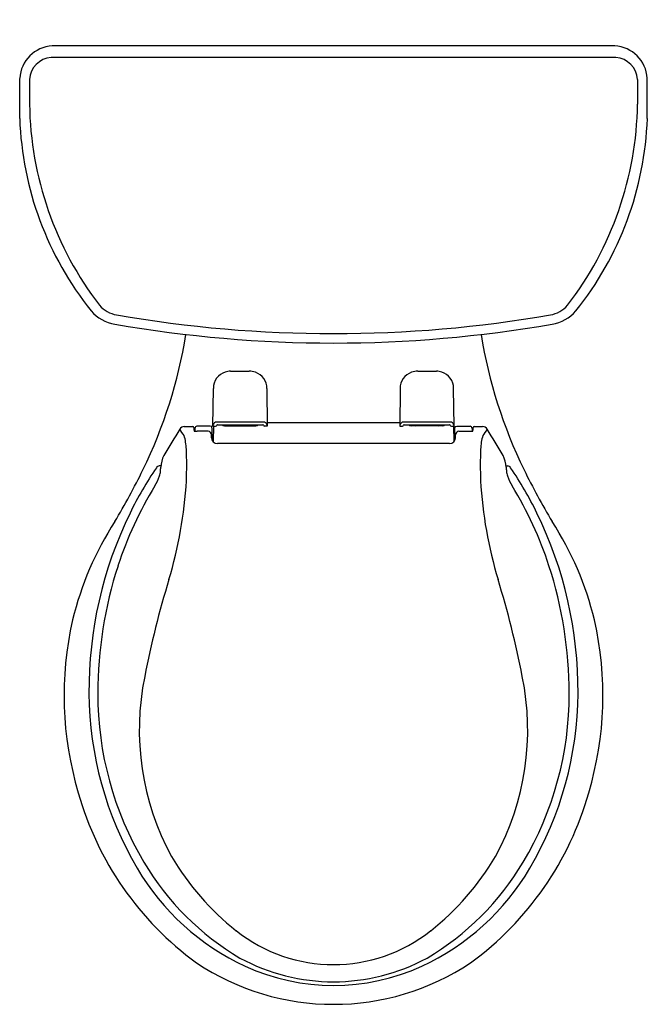
# Model space of a CAD drawing. Units: inches. Extents: x 3452.2 to 3470.2, y 145 to 173.3.
import ezdxf

# ---------------------------------------------------------------- set-up
doc = ezdxf.new("R2010")
doc.units = ezdxf.units.IN
doc.header["$LTSCALE"] = 0.64311
doc.header["$MEASUREMENT"] = 0
doc.layers.get('0').update_dxf_attribs({"color": 255, "linetype": 'CONTINUOUS'})
doc.layers.get('Defpoints').update_dxf_attribs({"linetype": 'CONTINUOUS'})
doc.styles.get("Standard").update_dxf_attribs({"font": 'txt', "width": 0.8})

msp = doc.modelspace()

# ---------------------------------------------------------------- linework, layer by layer
for p, q in [((3469.295, 172.534), (3453.148, 172.534)), ((3469.326, 172.205), (3453.118, 172.205)), ((3452.213, 170.453), (3452.213, 171.605)), ((3470.23, 170.453), (3470.23, 171.605)), ((3452.495, 171.573), (3452.495, 170.866)), ((3469.948, 171.573), (3469.948, 170.866)), ((3457.762, 161.622), (3457.772, 162.703)), ((3459.311, 162.703), (3459.321, 161.622)), ((3463.132, 162.703), (3463.122, 161.622)), ((3464.681, 161.622), (3464.671, 162.703)), ((3463.125, 161.714), (3459.32, 161.714)), ((3457.242, 161.555), (3457.241, 161.476)), ((3457.682, 161.615), (3457.302, 161.615)), ((3457.622, 161.47), (3457.308, 161.473)), ((3457.732, 161.608), (3457.682, 161.615)), ((3457.74, 161.518), (3457.732, 161.608)), ((3457.74, 161.209), (3457.74, 161.518)), ((3457.774, 161.622), (3457.764, 161.174)), ((3458.093, 161.625), (3458.99, 161.625)), ((3459.321, 161.622), (3459.245, 161.622)), ((3463.122, 161.622), (3463.198, 161.622)), ((3464.349, 161.625), (3463.452, 161.625)), ((3464.669, 161.622), (3464.679, 161.174)), ((3464.703, 161.518), (3464.711, 161.608)), ((3464.703, 161.209), (3464.703, 161.518)), ((3464.711, 161.608), (3464.761, 161.615)), ((3464.761, 161.615), (3465.142, 161.615)), ((3464.821, 161.47), (3465.135, 161.473)), ((3465.202, 161.555), (3465.203, 161.476)), ((3457.722, 161.286), (3457.722, 161.37)), ((3457.767, 161.303), (3457.74, 161.303)), ((3464.676, 161.303), (3464.703, 161.303)), ((3464.722, 161.286), (3464.722, 161.37)), ((3464.552, 161.116), (3457.892, 161.116)), ((3456.264, 160.475), (3456.221, 160.475)), ((3466.179, 160.475), (3466.223, 160.475))]:
    msp.add_line(p, q)
for centre, radius, start, end in [((3453.201, 171.546), 0.99, 93.0811, 176.539), ((3469.242, 171.546), 0.99, 3.461, 86.9189), ((3453.169, 171.532), 0.675, 94.3482, 176.5397), ((3469.274, 171.532), 0.675, 3.4603, 85.6518), ((3462.169, 170.995), 9.675, 180.7653, 217.6291), ((3460.275, 170.995), 9.675, 322.3709, 359.2347), ((3461.569, 170.784), 9.362, 182.0268, 218.7361), ((3460.875, 170.784), 9.362, 321.2639, 357.9732), ((3455.131, 165.679), 1.146, 221.0305, 260.4612), ((3455.129, 165.625), 0.822, 220.8234, 260.5883), ((3467.315, 165.625), 0.822, 279.4117, 319.1766), ((3467.312, 165.679), 1.146, 279.5388, 318.9695), ((3461.222, 200.475), 36.471, 260.084, 279.916), ((3461.222, 200.444), 36.169, 260.0856, 279.9144), ((3443.321, 166.444), 13.837, 333.9465, 350.8797), ((3479.123, 166.444), 13.837, 189.1203, 206.0535), ((3458.263, 162.701), 0.491, 107.5445, 179.835), ((3458.258, 162.789), 0.407, 89.3932, 110.6606), ((3458.462, 421.318), 258.122, 269.95585, 270.07455), ((3458.819, 162.761), 0.435, 68.3852, 92.8335), ((3458.821, 162.701), 0.49, 0.1514, 71.1818), ((3463.622, 162.701), 0.49, 108.8182, 179.8486), ((3463.624, 162.761), 0.435, 87.1665, 111.6148), ((3463.982, 421.318), 258.122, 269.92545, 270.04415), ((3464.185, 162.789), 0.407, 69.3394, 90.6068), ((3464.18, 162.701), 0.491, 0.165, 72.4555), ((3457.906, 161.598), 0.152, 118.5534, 161.0271), ((3458.542, 112.371), 49.365, 89.1781, 90.8219), ((3459.179, 161.6), 0.149, 17.4478, 61.4466), ((3463.265, 161.6), 0.149, 118.5534, 162.5522), ((3463.902, 112.371), 49.365, 89.1781, 90.8219), ((3464.537, 161.598), 0.152, 18.9729, 61.4466), ((3485.251, 143.978), 33.423, 148.3177, 149.8307), ((3456.939, 161.453), 0.152, 89.867, 148.7427), ((3450.783, 157.307), 7.359, 33.2817, 35.0367), ((3457.06, 174.683), 13.078, 269.4708, 270.5292), ((3457.18, 161.573), 0.0327, 4.7045, 89.1739), ((3460.618, 161.765), 3.411, 183.19, 184.8251), ((3457.314, 162.235), 0.762, 262.9101, 269.594), ((3457.302, 161.555), 0.06, 90, 179.3517), ((3457.621, 161.37), 0.1, 360, 89.594), ((3457.783, 519.955), 358.333, 269.99664, 270.0088), ((3457.839, 161.654), 0.0321, 269.7523, 353.0979), ((3457.889, 161.633), 0.0254, 87.1935, 137.9109), ((3458.542, 202.93), 41.277, 269.0962, 270.9038), ((3458.093, 161.715), 0.0902, 220.6634, 270.0306), ((3458.257, 161.744), 0.125, 225.7339, 252.7478), ((3458.827, 161.744), 0.125, 287.2522, 314.2662), ((3458.988, 161.719), 0.0941, 271.0706, 318.2376), ((3459.194, 161.632), 0.0262, 44.6653, 92.3733), ((3459.245, 161.654), 0.0324, 186.2243, 271.3123), ((3463.199, 161.654), 0.0324, 268.6877, 353.7757), ((3463.25, 161.632), 0.0262, 87.6267, 135.3347), ((3463.902, 202.93), 41.277, 269.0962, 270.9038), ((3463.454, 161.719), 0.0941, 221.7624, 268.9294), ((3463.615, 161.744), 0.125, 225.7338, 252.7478), ((3464.185, 161.744), 0.125, 287.2522, 314.2661), ((3464.349, 161.715), 0.0902, 269.9694, 319.3366), ((3464.554, 161.633), 0.0254, 42.0891, 92.8065), ((3464.605, 161.654), 0.0321, 186.9021, 270.2477), ((3464.66, 519.955), 358.333, 269.9912, 270.00336), ((3464.822, 161.37), 0.1, 90.406, 180), ((3465.129, 162.235), 0.762, 270.406, 277.0899), ((3465.142, 161.555), 0.06, 0.6483, 90), ((3461.825, 161.765), 3.411, 355.1749, 356.81), ((3465.263, 161.573), 0.0327, 90.8261, 175.2955), ((3465.383, 174.683), 13.078, 269.4708, 270.5292), ((3465.504, 161.453), 0.152, 31.2573, 90.133), ((3471.66, 157.307), 7.359, 144.9633, 146.7183), ((3437.193, 143.978), 33.423, 30.1693, 31.6823), ((3455.24, 160.863), 1.762, 3.1705, 15.8922), ((3457.892, 161.286), 0.17, 180, 270), ((3464.552, 161.286), 0.17, 270, 0), ((3467.203, 160.863), 1.762, 164.1078, 176.8295), ((3444.087, 160.506), 12.921, 357.9854, 2.0146), ((3478.356, 160.506), 12.921, 177.9854, 182.0146), ((3457.015, 160.411), 0.754, 151.154, 177.4729), ((3465.428, 160.411), 0.754, 2.5271, 28.846), ((3437.135, 169.468), 20.722, 329.2665, 333.9465), ((3464.986, 154.423), 10.694, 145.8498, 153.9299), ((3456.221, 160.377), 0.098, 90, 149.761), ((3455.779, 160.35), 0.479, 340.2821, 357.0757), ((3450.086, 160.637), 6.179, 357.1139, 358.2183), ((3472.357, 160.637), 6.179, 181.7817, 182.8861), ((3466.665, 160.35), 0.479, 182.9243, 199.7179), ((3466.223, 160.377), 0.098, 30.239, 90), ((3457.457, 154.423), 10.694, 26.0701, 34.1502), ((3485.308, 169.468), 20.722, 206.0535, 210.7335), ((3454.501, 160.84), 1.848, 329.5657, 339.3554), ((3444.791, 160.751), 12.229, 343.1859, 356.7245), ((3477.652, 160.751), 12.229, 183.2755, 196.8141), ((3467.942, 160.84), 1.848, 200.6446, 210.4343), ((3465.472, 154.184), 10.985, 148.6224, 161.8257), ((3456.971, 154.184), 10.985, 18.1743, 31.3776), ((3465.873, 154.012), 11.672, 154.0284, 180.3302), ((3456.57, 154.012), 11.672, 359.6698, 25.9716), ((3462.633, 153.898), 9.159, 147.0562, 166.3867), ((3459.811, 153.898), 9.159, 13.6133, 32.9438), ((3466.308, 153.949), 11.852, 162.0048, 180.0225), ((3456.135, 153.949), 11.852, 359.9775, 17.9952), ((3482.026, 149.352), 26.711, 162.885, 169.0332), ((3440.418, 149.352), 26.711, 10.9668, 17.115), ((3463.209, 153.885), 9.723, 167.1151, 196.6775), ((3459.234, 153.885), 9.723, 343.3225, 12.8849), ((3463.245, 152.9), 7.599, 168.3571, 208.6123), ((3459.198, 152.9), 7.599, 331.3877, 11.6429), ((3464.209, 154.002), 10.007, 180.3302, 210.4588), ((3463.897, 153.915), 9.441, 179.8227, 210.6847), ((3458.547, 153.915), 9.441, 329.3153, 0.1773), ((3458.234, 154.002), 10.007, 329.5412, 359.6698), ((3462.617, 153.531), 9.055, 195.6069, 233.9275), ((3459.827, 153.531), 9.055, 306.0725, 344.3931), ((3462.599, 153.175), 7.947, 210.8709, 239.2487), ((3463.082, 153.062), 7.537, 210.2855, 231.8798), ((3459.845, 153.175), 7.947, 300.7513, 329.1291), ((3459.361, 153.062), 7.537, 308.1202, 329.7145), ((3461.637, 152.49), 7.024, 210.4588, 245.1881), ((3460.806, 152.49), 7.024, 294.8119, 329.5412), ((3461.222, 150.639), 4.482, 231.4694, 308.5306), ((3461.222, 152.106), 7.088, 236.2604, 303.7396), ((3461.222, 151.296), 5.632, 241.5124, 298.4876), ((3461.222, 151.63), 6.07, 245.3433, 294.6567)]:
    msp.add_arc(centre, radius, start, end)

# ---------------------------------------------------------------- texts
at = {"layer": 'Defpoints'}
for tag, p, s in [('MODELNUMBER', (3461.222, 173.288), 'K-3997-TR'), ('TRADENAME', (3461.222, 173.286), 'WELLWORTH'), ('PRODUCT', (3461.222, 173.284), 'TOILET')]:
    msp.add_attdef(tag, p, s, height=0.001, dxfattribs=at)

doc.saveas('drawing.dxf')
